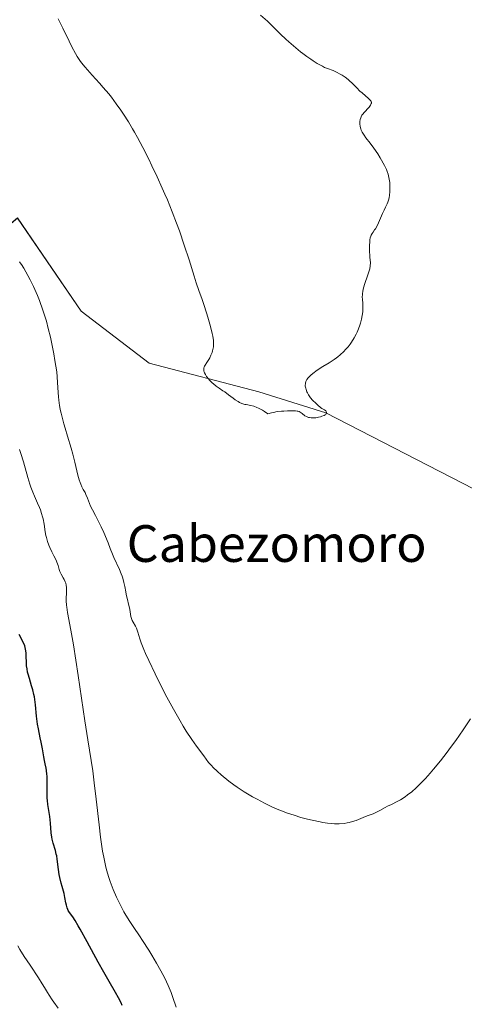
# Model space of a CAD drawing. Units: metres. Extents: x 629192 to 632681, y 4660219 to 4662596.
# Drawn here: x 629822 to 629919, y 4661977 to 4662192 of the extents above; entities that cross this region are included whole.
import ezdxf
from ezdxf.enums import TextEntityAlignment as Align

# ---------------------------------------------------------------- set-up
doc = ezdxf.new("R2010")
doc.units = ezdxf.units.M
doc.header["$MEASUREMENT"] = 0
for name, color, linetype, lineweight in [('Cultivos herbáceos CxS', 92, 'Continuous', 0), ('Curva de nivel maestra', 36, 'Continuous', 30), ('Curva de nivel normal', 36, 'Continuous', 0), ('Pastizal CxS', 92, 'Continuous', 0), ('Texto cartográfico', 19, 'Continuous', 0)]:
    doc.layers.add(name, color=color, linetype=linetype, lineweight=lineweight)
doc.styles.add('Arial', font='txt', dxfattribs={"height": 0.2})

# ---------------------------------------------------------------- blocks, each defined once
blk = doc.blocks.new('*U154')
at = {"layer": 'Pastizal CxS', "color": 92, "linetype": 'Continuous', "lineweight": 0}
blk.add_polyline3d([(629665.47, 4661963.71, 409.02), (629657.63, 4661988.08, 408.97), (629672.43, 4662011.58, 409.32), (629664.04, 4662053.94, 409.6), (629658.2, 4662102.09, 410.85), (629666.9, 4662148.48, 411.66), (629691.34, 4662169.29, 411.38), (629715.36, 4662189.89, 413.02), (629716.83, 4662141.28, 411.71), (629724.47, 4662111.54, 410.54), (629740.33, 4662092.54, 410.63), (629768.18, 4662086.44, 410.23), (629780.24, 4662098.63, 410.23), (629796.29, 4662122.24, 410.18), (629805.61, 4662130.83, 410.36), (629811.71, 4662140.41, 411.14), (629821.34, 4662148.47, 411.61), (629835.21, 4662128.22, 411.33), (629850.01, 4662116.9, 413.1), (629873.89, 4662110.62, 415.11), (629888.46, 4662106.07, 414.87), (629923.13, 4662088.18, 413.79)], dxfattribs=at)
blk = doc.blocks.new('*U164')
at = {"layer": 'Cultivos herbáceos CxS', "color": 92, "linetype": 'Continuous', "lineweight": 0}
blk.add_polyline3d([(629923.13, 4662088.18, 413.79), (629888.46, 4662106.07, 414.87), (629873.89, 4662110.62, 415.11), (629850.01, 4662116.9, 413.1), (629835.21, 4662128.22, 411.33), (629821.34, 4662148.47, 411.61), (629811.71, 4662140.41, 411.14), (629805.61, 4662130.83, 410.36), (629796.29, 4662122.24, 410.18), (629780.24, 4662098.63, 410.23), (629768.18, 4662086.44, 410.23), (629740.33, 4662092.54, 410.63), (629724.47, 4662111.54, 410.54), (629716.83, 4662141.28, 411.71), (629715.36, 4662189.89, 413.02), (629691.34, 4662169.29, 411.38), (629666.9, 4662148.48, 411.66), (629658.2, 4662102.09, 410.85), (629664.04, 4662053.94, 409.6), (629672.43, 4662011.58, 409.32), (629657.63, 4661988.08, 408.97), (629665.47, 4661963.71, 409.02)], dxfattribs=at)
blk = doc.blocks.new('*U174')
at = {"layer": 'Curva de nivel normal', "color": 36, "linetype": 'Continuous', "lineweight": 0}
blk.add_polyline3d([(629874.23, 4662192.66, 415), (629875.77, 4662191.3, 415), (629876.54, 4662190.59, 415), (629878.63, 4662188.5, 415), (629879.75, 4662187.44, 415), (629880.4, 4662186.85, 415), (629881.42, 4662185.95, 415), (629882.96, 4662184.66, 415), (629883.45, 4662184.28, 415), (629884.36, 4662183.6, 415), (629885.19, 4662183.02, 415), (629885.7, 4662182.69, 415), (629886.62, 4662182.12, 415), (629887.73, 4662181.5, 415), (629888.2, 4662181.27, 415), (629888.84, 4662181, 415), (629890.07, 4662180.58, 415), (629890.82, 4662180.25, 415), (629891.6, 4662179.82, 415), (629892.03, 4662179.55, 415), (629892.68, 4662179.11, 415), (629893.31, 4662178.62, 415), (629893.62, 4662178.37, 415), (629894.19, 4662177.85, 415), (629895.2, 4662176.82, 415), (629895.9, 4662176.11, 415), (629896.37, 4662175.69, 415), (629897.78, 4662174.51, 415), (629898.15, 4662174.15, 415), (629898.27, 4662173.97, 415), (629898.36, 4662173.79, 415), (629898.38, 4662173.69, 415), (629898.38, 4662173.49, 415), (629898.35, 4662173.38, 415), (629898.28, 4662173.21, 415), (629898.18, 4662173.03, 415), (629897.87, 4662172.62, 415), (629896.72, 4662171.36, 415), (629896.57, 4662171.17, 415), (629896.33, 4662170.83, 415), (629896.17, 4662170.51, 415), (629896.09, 4662170.31, 415), (629895.98, 4662169.91, 415), (629895.91, 4662169.49, 415), (629895.89, 4662169.28, 415), (629895.89, 4662168.94, 415), (629895.96, 4662168.4, 415), (629896.09, 4662167.89, 415), (629896.2, 4662167.62, 415), (629896.4, 4662167.19, 415), (629896.66, 4662166.73, 415), (629896.82, 4662166.48, 415), (629897.2, 4662165.96, 415), (629898.14, 4662164.76, 415), (629898.94, 4662163.67, 415), (629899.77, 4662162.42, 415), (629900.3, 4662161.55, 415), (629901.22, 4662159.93, 415), (629901.68, 4662159.04, 415), (629901.85, 4662158.62, 415), (629902.07, 4662158, 415), (629902.22, 4662157.31, 415), (629902.28, 4662156.94, 415), (629902.37, 4662156.19, 415), (629902.4, 4662155.78, 415), (629902.42, 4662155.16, 415), (629902.41, 4662154.23, 415), (629902.34, 4662153.36, 415), (629902.28, 4662152.96, 415), (629902.2, 4662152.59, 415), (629902, 4662151.95, 415), (629901.84, 4662151.56, 415), (629901.47, 4662150.8, 415), (629901.16, 4662150.18, 415), (629900.83, 4662149.48, 415), (629900.18, 4662147.96, 415), (629899.71, 4662146.93, 415), (629899.27, 4662146.14, 415), (629899.09, 4662145.87, 415), (629898.77, 4662145.41, 415), (629898.56, 4662145.12, 415), (629898.34, 4662144.74, 415), (629898.25, 4662144.54, 415), (629898.14, 4662144.17, 415), (629898.06, 4662143.7, 415), (629898.04, 4662143.41, 415), (629898, 4662142.33, 415), (629898, 4662141.52, 415), (629898.07, 4662139.94, 415), (629898.16, 4662138.7, 415), (629898.14, 4662138.09, 415), (629898.03, 4662137.41, 415), (629897.93, 4662137.01, 415), (629897.65, 4662136.09, 415), (629896.92, 4662134, 415), (629896.62, 4662132.98, 415), (629896.51, 4662132.5, 415), (629896.44, 4662132.06, 415), (629896.42, 4662131.79, 415), (629896.4, 4662131.27, 415), (629896.42, 4662130.79, 415), (629896.51, 4662129.88, 415), (629896.56, 4662129.18, 415), (629896.56, 4662128.81, 415), (629896.52, 4662128.03, 415), (629896.4, 4662127.22, 415), (629896.26, 4662126.48, 415), (629896.01, 4662125.56, 415), (629895.87, 4662125.16, 415), (629895.58, 4662124.37, 415), (629895.26, 4662123.64, 415), (629895.04, 4662123.19, 415), (629894.62, 4662122.37, 415), (629894.06, 4662121.41, 415), (629893.78, 4662121.01, 415), (629893.32, 4662120.42, 415), (629892.78, 4662119.82, 415), (629892.39, 4662119.41, 415), (629891.6, 4662118.66, 415), (629891.1, 4662118.23, 415), (629890.83, 4662118.01, 415), (629890.31, 4662117.65, 415), (629889.21, 4662116.96, 415), (629887.82, 4662116.12, 415), (629887.06, 4662115.64, 415), (629886.3, 4662115.13, 415), (629885.94, 4662114.87, 415), (629885.28, 4662114.34, 415), (629885, 4662114.07, 415), (629884.63, 4662113.68, 415), (629884.36, 4662113.29, 415), (629884.22, 4662113.04, 415), (629884.15, 4662112.87, 415), (629884.06, 4662112.54, 415), (629884.02, 4662112.3, 415), (629884.01, 4662112.15, 415), (629884.01, 4662111.85, 415), (629884.09, 4662111.41, 415), (629884.16, 4662111.14, 415), (629884.36, 4662110.65, 415), (629884.48, 4662110.4, 415), (629884.72, 4662109.95, 415), (629884.98, 4662109.55, 415), (629885.17, 4662109.3, 415), (629885.6, 4662108.82, 415), (629886.36, 4662108.06, 415), (629886.75, 4662107.7, 415), (629887.31, 4662107.25, 415), (629887.64, 4662107.03, 415), (629888.16, 4662106.7, 415), (629888.44, 4662106.47, 415), (629888.61, 4662106.22, 415), (629888.64, 4662106.08, 415), (629888.57, 4662105.85, 415), (629888.44, 4662105.7, 415), (629888.33, 4662105.62, 415), (629888.13, 4662105.5, 415), (629887.64, 4662105.3, 415), (629887.34, 4662105.21, 415), (629886.85, 4662105.09, 415), (629886.32, 4662105, 415), (629886.05, 4662104.97, 415), (629885.53, 4662104.96, 415), (629885.28, 4662104.97, 415), (629884.92, 4662105.02, 415), (629884.7, 4662105.08, 415), (629884.3, 4662105.24, 415), (629883.94, 4662105.44, 415), (629883.32, 4662105.89, 415), (629882.87, 4662106.2, 415), (629882.64, 4662106.32, 415), (629882.39, 4662106.41, 415), (629882.22, 4662106.45, 415), (629881.87, 4662106.5, 415), (629881.32, 4662106.52, 415), (629880.16, 4662106.47, 415), (629879.32, 4662106.46, 415), (629878.83, 4662106.43, 415), (629877.89, 4662106.32, 415), (629877.1, 4662106.17, 415), (629876.64, 4662106.07, 415), (629875.86, 4662105.87, 415), (629875.13, 4662106.37, 415), (629874.68, 4662106.65, 415), (629874.39, 4662106.81, 415), (629873.85, 4662107.08, 415), (629873.48, 4662107.24, 415), (629872.78, 4662107.48, 415), (629872.17, 4662107.64, 415), (629871.15, 4662107.84, 415), (629870.82, 4662107.91, 415), (629870.23, 4662108.1, 415), (629869.71, 4662108.32, 415), (629869.39, 4662108.5, 415), (629868.77, 4662108.9, 415), (629868.3, 4662109.24, 415), (629867.3, 4662110, 415), (629866.47, 4662110.61, 415), (629866.08, 4662110.88, 415), (629865.25, 4662111.43, 415), (629864.63, 4662111.87, 415), (629864.02, 4662112.36, 415), (629863.72, 4662112.62, 415), (629863.17, 4662113.19, 415), (629862.94, 4662113.46, 415), (629862.54, 4662113.99, 415), (629862.3, 4662114.39, 415), (629862.1, 4662114.77, 415), (629862.03, 4662114.95, 415), (629861.96, 4662115.2, 415), (629861.92, 4662115.43, 415), (629861.91, 4662115.58, 415), (629861.95, 4662115.84, 415), (629861.99, 4662115.97, 415), (629862.1, 4662116.22, 415), (629862.24, 4662116.47, 415), (629862.61, 4662117, 415), (629863.01, 4662117.65, 415), (629863.2, 4662118.02, 415), (629863.48, 4662118.6, 415), (629863.72, 4662119.22, 415), (629863.82, 4662119.54, 415), (629863.95, 4662120.13, 415), (629864, 4662120.44, 415), (629864.03, 4662120.93, 415), (629864.03, 4662121.48, 415), (629864.01, 4662121.78, 415), (629863.88, 4662122.78, 415), (629863.76, 4662123.36, 415), (629863.62, 4662124, 415), (629863.26, 4662125.39, 415), (629862.83, 4662126.86, 415), (629862.53, 4662127.84, 415), (629861.94, 4662129.62, 415), (629861.55, 4662130.73, 415), (629860.83, 4662132.7, 415), (629860.26, 4662134.39, 415), (629859.81, 4662135.81, 415), (629858.72, 4662139.37, 415), (629857.68, 4662142.55, 415), (629856.6, 4662145.68, 415), (629855.99, 4662147.32, 415), (629855.03, 4662149.84, 415), (629853.99, 4662152.4, 415), (629853.45, 4662153.68, 415), (629852.89, 4662154.96, 415), (629851.75, 4662157.46, 415), (629850.63, 4662159.81, 415), (629849.92, 4662161.27, 415), (629848.64, 4662163.82, 415), (629847.49, 4662166, 415), (629846.83, 4662167.18, 415), (629846.4, 4662167.91, 415), (629845.5, 4662169.4, 415), (629844.44, 4662171.06, 415), (629843.84, 4662171.96, 415), (629842.87, 4662173.36, 415), (629841.8, 4662174.79, 415), (629841.23, 4662175.5, 415), (629840.04, 4662176.92, 415), (629839.23, 4662177.84, 415), (629837.65, 4662179.57, 415), (629836.11, 4662181.3, 415), (629835.31, 4662182.28, 415), (629834.96, 4662182.74, 415), (629834.35, 4662183.66, 415), (629833.98, 4662184.29, 415), (629833.22, 4662185.72, 415), (629832.59, 4662187, 415), (629831.24, 4662189.83, 415), (629830.24, 4662191.81, 415)], dxfattribs=at)
blk = doc.blocks.new('*U184')
at = {"layer": 'Curva de nivel normal', "color": 36, "linetype": 'Continuous', "lineweight": 0}
blk.add_polyline3d([(629821.42, 4661990.06, 395), (629821.9, 4661989.23, 395), (629822.86, 4661987.7, 395), (629824.13, 4661985.81, 395), (629825.96, 4661983.07, 395), (629826.77, 4661981.77, 395), (629827.25, 4661980.96, 395), (629827.88, 4661979.87, 395), (629828.24, 4661979.28, 395), (629828.89, 4661978.3, 395), (629829.28, 4661977.74, 395), (629830.24, 4661976.46, 395)], dxfattribs=at)
blk = doc.blocks.new('*U186')
at = {"layer": 'Curva de nivel normal', "color": 36, "linetype": 'Continuous', "lineweight": 0}
blk.add_polyline3d([(629821.8, 4662138.91, 410), (629821.97, 4662138.71, 410), (629822.24, 4662138.34, 410), (629822.75, 4662137.56, 410), (629823.64, 4662135.99, 410), (629824.13, 4662135.05, 410), (629824.86, 4662133.59, 410), (629825.46, 4662132.29, 410), (629825.75, 4662131.61, 410), (629826.19, 4662130.49, 410), (629826.91, 4662128.44, 410), (629827.39, 4662126.92, 410), (629827.65, 4662126.02, 410), (629828.07, 4662124.45, 410), (629828.52, 4662122.54, 410), (629828.76, 4662121.44, 410), (629829.26, 4662118.89, 410), (629829.52, 4662117.43, 410), (629829.94, 4662114.98, 410), (629830.05, 4662112.76, 410), (629830.12, 4662111.52, 410), (629830.27, 4662109.56, 410), (629830.34, 4662108.8, 410), (629830.49, 4662107.65, 410), (629830.63, 4662106.89, 410), (629830.72, 4662106.53, 410), (629830.88, 4662105.99, 410), (629831.11, 4662105.13, 410), (629831.47, 4662103.69, 410), (629831.72, 4662102.75, 410), (629832.23, 4662101, 410), (629833.02, 4662098.36, 410), (629833.38, 4662097.06, 410), (629833.83, 4662095.31, 410), (629834.5, 4662092.52, 410), (629834.81, 4662091.47, 410), (629835.01, 4662090.88, 410), (629835.14, 4662090.53, 410), (629835.4, 4662089.93, 410), (629835.69, 4662089.39, 410), (629836.07, 4662088.69, 410), (629836.27, 4662088.28, 410), (629836.58, 4662087.51, 410), (629837.02, 4662086.34, 410), (629837.27, 4662085.77, 410), (629837.68, 4662084.96, 410), (629838.38, 4662083.69, 410), (629838.82, 4662082.84, 410), (629839.59, 4662081.21, 410), (629840.13, 4662080, 410), (629841.07, 4662077.77, 410), (629841.55, 4662076.55, 410), (629842.05, 4662075.26, 410), (629842.34, 4662074.58, 410), (629843.55, 4662071.97, 410), (629843.94, 4662071.01, 410), (629844.12, 4662070.53, 410), (629844.27, 4662070.06, 410), (629844.52, 4662069.15, 410), (629844.71, 4662068.26, 410), (629844.93, 4662067.12, 410), (629845.04, 4662066.56, 410), (629845.8, 4662063.24, 410), (629846.07, 4662061.7, 410), (629846.19, 4662061.28, 410), (629846.26, 4662061.08, 410), (629846.35, 4662060.88, 410), (629846.55, 4662060.48, 410), (629847.03, 4662059.64, 410), (629847.26, 4662059.16, 410), (629847.56, 4662058.33, 410), (629848, 4662056.89, 410), (629848.31, 4662055.99, 410), (629848.87, 4662054.53, 410), (629849.24, 4662053.66, 410), (629849.93, 4662052.12, 410), (629851.32, 4662049.21, 410), (629852.96, 4662045.95, 410), (629853.88, 4662044.19, 410), (629855.31, 4662041.53, 410), (629856.74, 4662039, 410), (629857.42, 4662037.84, 410), (629858.07, 4662036.79, 410), (629859.28, 4662034.96, 410), (629860.32, 4662033.47, 410), (629861.9, 4662031.38, 410), (629862.42, 4662030.68, 410), (629862.95, 4662029.97, 410), (629863.2, 4662029.66, 410), (629863.63, 4662029.18, 410), (629863.89, 4662028.91, 410), (629864.9, 4662027.97, 410), (629865.7, 4662027.27, 410), (629867.35, 4662025.91, 410), (629868.47, 4662025.05, 410), (629869.18, 4662024.55, 410), (629870.68, 4662023.57, 410), (629872.49, 4662022.5, 410), (629873.5, 4662021.93, 410), (629875.14, 4662021.08, 410), (629876.7, 4662020.32, 410), (629877.52, 4662019.96, 410), (629878.8, 4662019.42, 410), (629880.15, 4662018.92, 410), (629880.85, 4662018.67, 410), (629881.57, 4662018.44, 410), (629883.05, 4662018, 410), (629884.52, 4662017.6, 410), (629885.47, 4662017.37, 410), (629887.22, 4662017, 410), (629887.81, 4662016.89, 410), (629888.86, 4662016.74, 410), (629889.78, 4662016.64, 410), (629890.34, 4662016.61, 410), (629891.36, 4662016.61, 410), (629892.44, 4662016.69, 410), (629893.11, 4662016.78, 410), (629893.53, 4662016.87, 410), (629894.31, 4662017.07, 410), (629895.1, 4662017.35, 410), (629896.09, 4662017.77, 410), (629896.62, 4662017.99, 410), (629897.5, 4662018.32, 410), (629898.75, 4662018.78, 410), (629899.37, 4662019.04, 410), (629900.25, 4662019.48, 410), (629901.37, 4662020.11, 410), (629901.93, 4662020.4, 410), (629902.77, 4662020.82, 410), (629904, 4662021.43, 410), (629904.7, 4662021.82, 410), (629905.72, 4662022.48, 410), (629906.28, 4662022.88, 410), (629907.16, 4662023.58, 410), (629908.1, 4662024.4, 410), (629908.59, 4662024.86, 410), (629909.09, 4662025.36, 410), (629910.13, 4662026.44, 410), (629911.2, 4662027.64, 410), (629911.93, 4662028.49, 410), (629913.4, 4662030.29, 410), (629914.89, 4662032.21, 410), (629915.63, 4662033.2, 410), (629916.74, 4662034.72, 410), (629918.38, 4662037.08, 410), (629919.96, 4662039.46, 410)], dxfattribs=at)
blk = doc.blocks.new('*U189')
at = {"layer": 'Curva de nivel normal', "color": 36, "linetype": 'Continuous', "lineweight": 0}
blk.add_polyline3d([(629855.9, 4661976.66, 405), (629855.18, 4661978.81, 405), (629854.79, 4661979.84, 405), (629854.15, 4661981.39, 405), (629853.43, 4661982.96, 405), (629853.03, 4661983.77, 405), (629852.59, 4661984.6, 405), (629851.65, 4661986.29, 405), (629850.64, 4661987.98, 405), (629849.95, 4661989.09, 405), (629848.58, 4661991.2, 405), (629847.93, 4661992.17, 405), (629846.68, 4661993.99, 405), (629845.8, 4661995.33, 405), (629844.95, 4661996.71, 405), (629844.53, 4661997.43, 405), (629843.98, 4661998.44, 405), (629843.28, 4661999.87, 405), (629842.94, 4662000.6, 405), (629842.22, 4662002.3, 405), (629841.57, 4662004.03, 405), (629841.28, 4662004.89, 405), (629840.77, 4662006.61, 405), (629840.55, 4662007.49, 405), (629840.14, 4662009.33, 405), (629839.9, 4662010.67, 405), (629839.74, 4662011.62, 405), (629839.45, 4662013.7, 405), (629839.12, 4662016.36, 405), (629838.5, 4662021.93, 405), (629838.09, 4662025.5, 405), (629837.74, 4662028.1, 405), (629836.67, 4662034.9, 405), (629836.05, 4662039.01, 405), (629834.58, 4662048.86, 405), (629833.54, 4662055.52, 405), (629833, 4662058.73, 405), (629832.28, 4662062.58, 405), (629832.09, 4662063.73, 405), (629832.04, 4662064.22, 405), (629831.98, 4662065.15, 405), (629831.98, 4662065.73, 405), (629832.02, 4662066.78, 405), (629832.04, 4662067.78, 405), (629832.03, 4662068.06, 405), (629831.98, 4662068.56, 405), (629831.87, 4662069, 405), (629831.78, 4662069.26, 405), (629831.55, 4662069.76, 405), (629831.34, 4662070.14, 405), (629830.89, 4662070.92, 405), (629830.6, 4662071.53, 405), (629830.45, 4662071.96, 405), (629830.19, 4662072.85, 405), (629829.97, 4662073.52, 405), (629829.77, 4662073.96, 405), (629829.26, 4662074.92, 405), (629828.81, 4662075.79, 405), (629828.4, 4662076.73, 405), (629828.2, 4662077.25, 405), (629827.92, 4662078.06, 405), (629827.67, 4662078.9, 405), (629827.57, 4662079.33, 405), (629827.41, 4662080.17, 405), (629827.15, 4662081.82, 405), (629826.94, 4662083.01, 405), (629826.84, 4662083.4, 405), (629826.62, 4662084.18, 405), (629826.36, 4662084.93, 405), (629826.17, 4662085.43, 405), (629825.76, 4662086.4, 405), (629825.07, 4662087.91, 405), (629824.7, 4662088.81, 405), (629824.3, 4662089.9, 405), (629824.09, 4662090.53, 405), (629823.64, 4662092, 405), (629822.65, 4662095.42, 405), (629822.09, 4662097.2, 405), (629821.8, 4662098.06, 405)], dxfattribs=at)
blk = doc.blocks.new('*U190')
at = {"layer": 'Curva de nivel maestra', "color": 36, "linetype": 'Continuous', "lineweight": 30}
blk.add_polyline3d([(629844.18, 4661977.03, 400), (629843.91, 4661977.6, 400), (629843.33, 4661978.74, 400), (629842.7, 4661979.89, 400), (629841.32, 4661982.29, 400), (629840.17, 4661984.28, 400), (629838.96, 4661986.46, 400), (629836.55, 4661990.91, 400), (629835.02, 4661993.69, 400), (629834.61, 4661994.41, 400), (629833.91, 4661995.55, 400), (629833.38, 4661996.34, 400), (629832.69, 4661997.3, 400), (629832.41, 4661997.73, 400), (629832.3, 4661997.94, 400), (629832.17, 4661998.27, 400), (629832.01, 4661998.86, 400), (629831.91, 4661999.37, 400), (629831.7, 4662000.54, 400), (629831.52, 4662001.42, 400), (629831.38, 4662001.94, 400), (629831.09, 4662002.91, 400), (629830.87, 4662003.68, 400), (629830.59, 4662004.9, 400), (629830.47, 4662005.58, 400), (629830.31, 4662006.65, 400), (629830.04, 4662008.88, 400), (629829.9, 4662009.64, 400), (629829.82, 4662010.02, 400), (629829.62, 4662010.77, 400), (629829.15, 4662012.35, 400), (629828.95, 4662013.22, 400), (629828.86, 4662013.68, 400), (629828.73, 4662014.66, 400), (629828.57, 4662016.72, 400), (629828.43, 4662018.2, 400), (629828.3, 4662019.09, 400), (629827.99, 4662020.79, 400), (629827.87, 4662021.69, 400), (629827.83, 4662022.18, 400), (629827.8, 4662023.23, 400), (629827.83, 4662025.44, 400), (629827.83, 4662026.48, 400), (629827.82, 4662026.96, 400), (629827.79, 4662027.41, 400), (629827.68, 4662028.21, 400), (629827.59, 4662028.7, 400), (629827.38, 4662029.64, 400), (629827.22, 4662030.37, 400), (629827.08, 4662031.17, 400), (629826.79, 4662032.95, 400), (629826.54, 4662034.35, 400), (629826.34, 4662035.29, 400), (629825.91, 4662037.24, 400), (629825.71, 4662038.29, 400), (629825.63, 4662038.84, 400), (629825.49, 4662040.02, 400), (629825.26, 4662042.47, 400), (629825.13, 4662043.65, 400), (629825.04, 4662044.22, 400), (629824.94, 4662044.75, 400), (629824.71, 4662045.75, 400), (629824.45, 4662046.66, 400), (629823.95, 4662048.24, 400), (629823.68, 4662049.18, 400), (629823.57, 4662049.62, 400), (629823.45, 4662050.3, 400), (629823.36, 4662051, 400), (629823.33, 4662051.37, 400), (629823.31, 4662051.88, 400), (629823.28, 4662052.97, 400), (629823.23, 4662053.8, 400), (629823.13, 4662054.59, 400), (629823.06, 4662054.96, 400), (629822.96, 4662055.32, 400), (629822.69, 4662055.98, 400), (629821.75, 4662057.81, 400)], dxfattribs=at)

msp = doc.modelspace()

# ---------------------------------------------------------------- linework, layer by layer
at = {"layer": 'Cultivos herbáceos CxS', "color": 92, "linetype": 'Continuous', "lineweight": 0}
msp.add_polyline3d([(629665.47, 4661963.71, 409.02), (629657.63, 4661988.08, 408.97), (629672.43, 4662011.58, 409.32), (629664.04, 4662053.94, 409.6), (629658.2, 4662102.09, 410.85), (629666.9, 4662148.48, 411.66), (629691.34, 4662169.29, 411.38), (629715.36, 4662189.89, 413.02), (629716.82, 4662141.28, 411.71), (629724.47, 4662111.54, 410.54), (629740.33, 4662092.54, 410.63), (629768.18, 4662086.44, 410.23), (629780.24, 4662098.63, 410.23), (629796.29, 4662122.24, 410.18), (629805.61, 4662130.83, 410.36), (629811.71, 4662140.41, 411.14), (629821.34, 4662148.48, 411.61), (629835.21, 4662128.22, 411.33), (629850.01, 4662116.91, 413.1), (629873.89, 4662110.62, 415.11), (629888.46, 4662106.07, 414.87), (629923.13, 4662088.18, 413.79)], dxfattribs=at)
at = {"layer": 'Pastizal CxS', "color": 92, "linetype": 'Continuous', "lineweight": 0}
msp.add_polyline3d([(629665.47, 4661963.71, 409.02), (629657.63, 4661988.08, 408.97), (629672.43, 4662011.58, 409.32), (629664.04, 4662053.94, 409.6), (629658.2, 4662102.09, 410.85), (629666.9, 4662148.48, 411.66), (629691.34, 4662169.29, 411.38), (629715.36, 4662189.89, 413.02), (629716.82, 4662141.28, 411.71), (629724.47, 4662111.54, 410.54), (629740.33, 4662092.54, 410.63), (629768.18, 4662086.44, 410.23), (629780.24, 4662098.63, 410.23), (629796.29, 4662122.24, 410.18), (629805.61, 4662130.83, 410.36), (629811.71, 4662140.41, 411.14), (629821.34, 4662148.48, 411.61), (629835.21, 4662128.22, 411.33), (629850.01, 4662116.91, 413.1), (629873.89, 4662110.62, 415.11), (629888.46, 4662106.07, 414.87), (629923.13, 4662088.18, 413.79)], dxfattribs=at)

# ---------------------------------------------------------------- block references
at = {"layer": 'Cultivos herbáceos CxS', "color": 92, "linetype": 'Continuous', "lineweight": 0}
msp.add_blockref('*U164', (0, 0), dxfattribs=at)
at = {"layer": 'Curva de nivel maestra', "color": 36, "linetype": 'Continuous', "lineweight": 30}
msp.add_blockref('*U190', (0, 0), dxfattribs=at)
at = {"layer": 'Curva de nivel normal', "color": 36, "linetype": 'Continuous', "lineweight": 0}
for name in ['*U174', '*U189', '*U186', '*U184']:
    msp.add_blockref(name, (0, 0), dxfattribs=at)
at = {"layer": 'Pastizal CxS', "color": 92, "linetype": 'Continuous', "lineweight": 0}
msp.add_blockref('*U154', (0, 0), dxfattribs=at)

# ---------------------------------------------------------------- texts
at = {"layer": 'Texto cartográfico', "color": 19, "linetype": 'Continuous', "lineweight": 0, "style": 'Arial'}
msp.add_text('Cabezomoro', height=8, dxfattribs=at).set_placement((629877.77, 4662077.61), align=Align.MIDDLE_CENTER)

doc.saveas('drawing.dxf')
